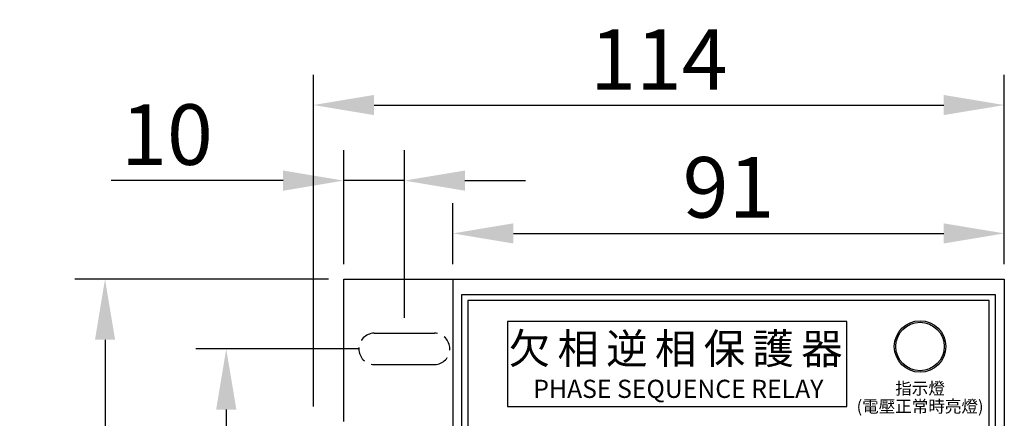
# Model space of a CAD drawing. Extents: x -208 to 619, y -825 to 366.
# Drawn here: x 333 to 496, y -166 to -100 of the extents above; entities that cross this region are included whole.
import ezdxf
from ezdxf.enums import TextEntityAlignment as Align

# ---------------------------------------------------------------- set-up
doc = ezdxf.new("R2010")
doc.units = 0
doc.header["$MEASUREMENT"] = 0
doc.linetypes.add('HIDDEN', pattern=[3.75, 2.5, -1.25])
doc.layers.get('0').update_dxf_attribs({"linetype": 'CONTINUOUS'})
doc.layers.get('DEFPOINTS').update_dxf_attribs({"linetype": 'CONTINUOUS'})
doc.layers.add('LINE', color=7, linetype='CONTINUOUS')
doc.layers.add('PART', color=7, linetype='CONTINUOUS')
doc.styles.get("Standard").update_dxf_attribs({"font": 'simplex.shx', "bigfont": 'chineset.shx'})
doc.styles.add('微軟正黑體', font='txt')
doc.styles.add('文字', font='arial.ttf')
doc.dimstyles.new('ISO-25_WS', dxfattribs={"dimtxt": 2.5, "dimasz": 2.5, "dimexe": 1.25, "dimexo": 0.625, "dimtad": 1, "dimdec": 1, "dimdsep": 46, "dimtxsty": 'Standard', "dimcen": 2.5, "dimadec": 0, "dimazin": 0, "dimtfac": 1, "dimtdec": 1, "dimtmove": 0, "dimatfit": 3, "dimfxl": 1, "dimtolj": 1, "dimtzin": 0, "dimarcsym": 0})

# ---------------------------------------------------------------- blocks, each defined once
blk = doc.blocks.new('*D34')
at = {"lineweight": -2, "transparency": 16777216}
for p, q in [((389.56, -154.63), (362.57, -154.63)), ((367.57, -164.63), (367.57, -248.63)), ((389.56, -258.63), (362.57, -258.63))]:
    blk.add_line(p, q, dxfattribs=at)
at = {"transparency": 16777216}
for points in [[(365.91, -164.63), (369.24, -164.63), (367.57, -154.63)], [(365.91, -248.63), (369.24, -248.63), (367.57, -258.63)]]:
    blk.add_solid(points, dxfattribs=at)
at = {"layer": 'DEFPOINTS', "color": 0, "transparency": 16777216}
for p in [(392.06, -154.63), (367.57, -258.63), (392.06, -258.63)]:
    blk.add_point(p, dxfattribs=at)
at = {"transparency": 16777216, "insert": (359.97, -206.63), "char_height": 10, "attachment_point": 5, "rotation": 90, "style": '文字'}
blk.add_mtext('\\A1;104', dxfattribs=at)
blk = doc.blocks.new('*D35')
at = {"lineweight": -2, "transparency": 16777216}
for p, q in [((384.46, -143.13), (342.57, -143.13)), ((347.57, -153.13), (347.57, -255.13)), ((384.46, -265.13), (342.57, -265.13))]:
    blk.add_line(p, q, dxfattribs=at)
at = {"transparency": 16777216}
for points in [[(345.91, -153.13), (349.24, -153.13), (347.57, -143.13)], [(345.91, -255.13), (349.24, -255.13), (347.57, -265.13)]]:
    blk.add_solid(points, dxfattribs=at)
at = {"layer": 'DEFPOINTS', "color": 0, "transparency": 16777216}
for p in [(386.96, -143.13), (347.57, -265.13), (386.96, -265.13)]:
    blk.add_point(p, dxfattribs=at)
at = {"transparency": 16777216, "insert": (340.05, -204.13), "char_height": 10, "attachment_point": 5, "rotation": 90, "style": '文字'}
blk.add_mtext('\\A1;122', dxfattribs=at)
blk = doc.blocks.new('*D50')
at = {"lineweight": -2, "transparency": 16777216}
for p, q in [((404.96, -140.63), (404.96, -130.57)), ((495.96, -140.63), (495.96, -130.57)), ((414.96, -135.57), (485.96, -135.57))]:
    blk.add_line(p, q, dxfattribs=at)
at = {"transparency": 16777216}
for points in [[(414.96, -133.91), (414.96, -137.24), (404.96, -135.57)], [(485.96, -133.91), (485.96, -137.24), (495.96, -135.57)]]:
    blk.add_solid(points, dxfattribs=at)
at = {"layer": 'DEFPOINTS', "color": 0, "transparency": 16777216}
for p in [(495.96, -135.57), (404.96, -143.13), (495.96, -143.13)]:
    blk.add_point(p, dxfattribs=at)
at = {"transparency": 16777216, "insert": (450.46, -127.97), "char_height": 10, "attachment_point": 5, "style": '文字'}
blk.add_mtext('\\A1;91', dxfattribs=at)
blk = doc.blocks.new('*D43')
at = {"lineweight": -2, "transparency": 16777216}
for p, q in [((381.96, -164.13), (381.96, -109.39)), ((495.96, -136.07), (495.96, -109.39)), ((391.96, -114.39), (485.96, -114.39))]:
    blk.add_line(p, q, dxfattribs=at)
at = {"transparency": 16777216}
for points in [[(391.96, -112.72), (391.96, -116.05), (381.96, -114.39)], [(485.96, -112.72), (485.96, -116.05), (495.96, -114.39)]]:
    blk.add_solid(points, dxfattribs=at)
at = {"layer": 'DEFPOINTS', "color": 0, "transparency": 16777216}
for p in [(495.96, -114.39), (495.96, -138.57), (381.96, -166.63)]:
    blk.add_point(p, dxfattribs=at)
at = {"transparency": 16777216, "insert": (438.96, -106.87), "char_height": 10, "attachment_point": 5, "style": '文字'}
blk.add_mtext('\\A1;114', dxfattribs=at)
blk = doc.blocks.new('*D51')
at = {"lineweight": -2, "transparency": 16777216}
for p, q in [((386.96, -140.63), (386.96, -121.86)), ((396.96, -149.53), (396.96, -121.86)), ((376.96, -126.86), (348.61, -126.86)), ((396.96, -126.86), (386.96, -126.86)), ((406.96, -126.86), (416.96, -126.86))]:
    blk.add_line(p, q, dxfattribs=at)
at = {"transparency": 16777216}
for points in [[(376.96, -125.19), (376.96, -128.53), (386.96, -126.86)], [(406.96, -125.19), (406.96, -128.53), (396.96, -126.86)]]:
    blk.add_solid(points, dxfattribs=at)
at = {"layer": 'DEFPOINTS', "color": 0, "transparency": 16777216}
for p in [(386.96, -126.86), (386.96, -143.13), (396.96, -152.03)]:
    blk.add_point(p, dxfattribs=at)
at = {"transparency": 16777216, "insert": (357.79, -119.26), "char_height": 10, "attachment_point": 5, "style": '文字'}
blk.add_mtext('\\A1;10', dxfattribs=at)

msp = doc.modelspace()

# ---------------------------------------------------------------- linework, layer by layer
at = {"color": 7, "ltscale": 0.5}
for p, q in [((495.96, -143.13), (495.96, -265.13)), ((406.46, -262.63), (406.46, -145.63)), ((494.46, -145.63), (494.46, -262.63))]:
    msp.add_line(p, q, dxfattribs=at)
at = {"color": 7}
for p, q in [((406.46, -145.63), (494.46, -145.63)), ((494.46, -145.63), (494.46, -262.63))]:
    msp.add_line(p, q, dxfattribs=at)
for p, q in [((391.96, -152.03), (401.96, -152.03)), ((391.96, -157.23), (401.96, -157.23))]:
    msp.add_line(p, q)
msp.add_lwpolyline([(407.46, -261.63), (493.46, -261.63), (493.46, -146.63), (407.46, -146.63)], close=True)
for radius in [4.25, 4]:
    msp.add_circle((482.06, -154.23), radius)
at = {"linetype": 'HIDDEN'}
for centre, start, end in [((392.06, -154.63), 92.2466, 267.7534), ((401.86, -154.63), 272.2466, 87.7534)]:
    msp.add_arc(centre, 2.6, start, end, dxfattribs=at)
at = {"layer": 'LINE', "color": 7}
for p, q in [((386.96, -166.63), (386.96, -143.13)), ((386.96, -143.13), (495.96, -143.13))]:
    msp.add_line(p, q, dxfattribs=at)
at = {"layer": 'LINE', "color": 7, "ltscale": 0.5}
for p, q in [((404.96, -143.13), (404.96, -265.13)), ((406.46, -262.63), (406.46, -145.63))]:
    msp.add_line(p, q, dxfattribs=at)
at = {"layer": 'LINE'}
for p, q in [((406.46, -169.65), (406.46, -160.15)), ((406.46, -170.65), (406.46, -161.15))]:
    msp.add_line(p, q, dxfattribs=at)
at = {"layer": 'PART'}
msp.add_lwpolyline([(413.96, -164.13), (469.96, -164.13), (469.96, -150.13), (413.96, -150.13)], close=True, dxfattribs=at)

# ---------------------------------------------------------------- texts
at = {"style": '微軟正黑體'}
for s, p in [('指示燈', (482.06, -161.15)), ('(電壓正常時亮燈)', (482.06, -164.11))]:
    msp.add_text(s, height=2, dxfattribs=at).set_placement(p, align=Align.MIDDLE_CENTER)
at = {"linetype": 'HIDDEN', "char_height": 5, "width": 56.4357, "attachment_point": 5}
for s, insert in [('{\\fMicrosoft JhengHei|b0|i0|c136|p34;欠\\H0.8x; \\H1.25x;相\\H0.8x; \\H1.25x;逆\\H0.8x; \\H1.25x;相\\H0.8x; \\H1.25x;保\\H0.8x; \\H1.25x;護\\H0.8x; \\H1.25x;器}', (441.73, -154.59)), ('{\\fArial|b0|i0|c0|p34;\\H0.6x;PHASE SEQUENCE RELAY}', (442.17, -161.22))]:
    msp.add_mtext(s, dxfattribs=dict(at, insert=insert))

# ---------------------------------------------------------------- dimensions: what is measured, and where the dimension line sits
for base, p1, p2, picture, middle in [((495.96, -114.39), (381.96, -166.63), (495.96, -138.57), '*D43', (438.96, -106.87)), ((495.96, -135.57), (404.96, -143.13), (495.96, -143.13), '*D50', (450.46, -127.97))]:
    dim = msp.add_linear_dim(base=base, p1=p1, p2=p2, dimstyle='ISO-25_WS', override={"dimscale": 4, "dimtxsty": '文字', "dimclrd": 256, "dimclre": 256, "dimclrt": 256})
    dim.commit()
    dim.dimension.update_dxf_attribs({"geometry": picture, "text_midpoint": middle})
dim = msp.add_linear_dim(base=(386.96, -126.86), p1=(396.96, -152.03), p2=(386.96, -143.13), dimstyle='ISO-25_WS', override={"dimscale": 4, "dimtxsty": '文字', "dimclrd": 256, "dimclre": 256, "dimclrt": 256})
dim.commit()
dim.dimension.update_dxf_attribs({"geometry": '*D51', "text_midpoint": (357.79, -126.86), "dimtype": 160})
for base, p1, p2, picture, middle in [((347.57, -265.13), (386.96, -143.13), (386.96, -265.13), '*D35', (340.05, -204.13)), ((367.57, -258.63), (392.06, -154.63), (392.06, -258.63), '*D34', (359.97, -206.63))]:
    dim = msp.add_linear_dim(base=base, p1=p1, p2=p2, angle=90, dimstyle='ISO-25_WS', override={"dimscale": 4, "dimtxsty": '文字', "dimclrd": 256, "dimclre": 256, "dimclrt": 256})
    dim.commit()
    dim.dimension.update_dxf_attribs({"geometry": picture, "text_midpoint": middle})

doc.saveas('drawing.dxf')
